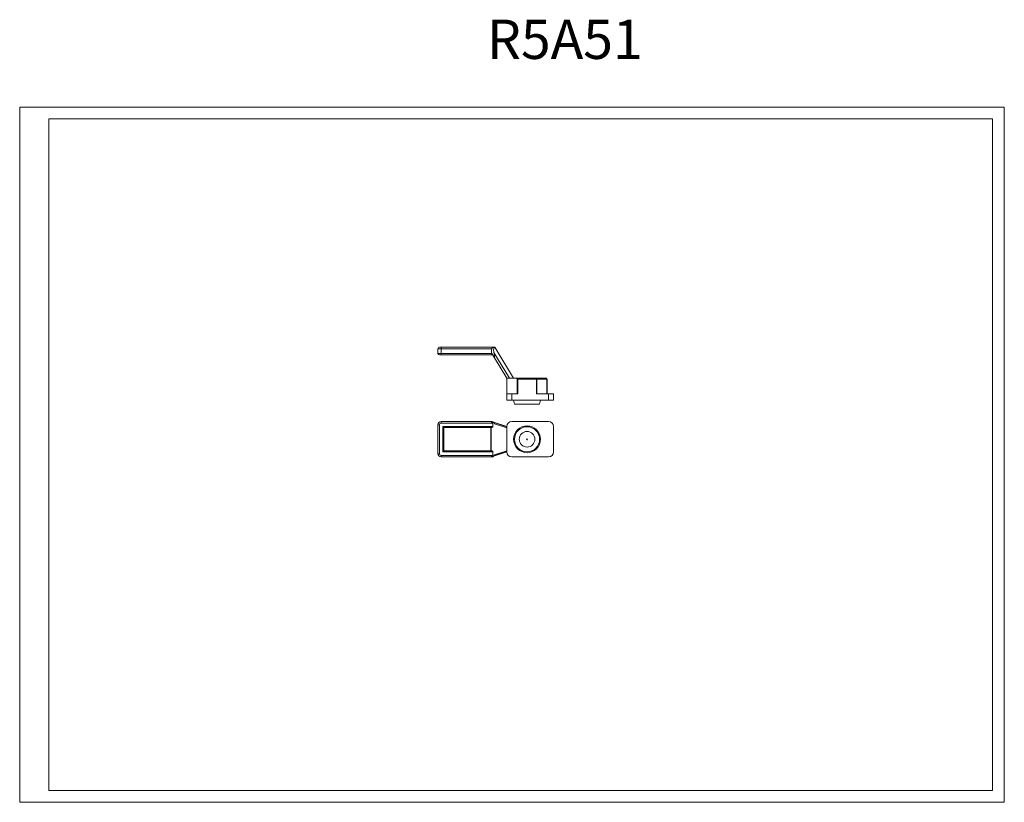
# Model space of a CAD drawing. Units: millimetres. Extents: x 0 to 315, y 1 to 252.
import ezdxf

# ---------------------------------------------------------------- set-up
doc = ezdxf.new("R2010")
doc.units = ezdxf.units.MM
doc.layers.add('2', color=7, linetype='Continuous')

# ---------------------------------------------------------------- blocks, each defined once
blk = doc.blocks.new('SW_CENTERMARKSYMBOL_0')
at = {"color": 0, "linetype": 'Continuous', "lineweight": 0}
for p, q in [((-1, 0), (-1.4, 0)), ((0, 0), (-0.5, 0)), ((0, 1), (0, 1.4)), ((0, 0), (0, 0.5)), ((0, 0), (0, -0.5)), ((0, 0), (0.5, 0)), ((1, 0), (1.4, 0)), ((0, -1), (0, -1.4))]:
    blk.add_line(p, q, dxfattribs=at)

msp = doc.modelspace()

# ---------------------------------------------------------------- linework, layer by layer
at = {"color": 7, "linetype": 'Continuous', "lineweight": 15}
for p, q in [((-0.3, 1.17), (-0.3, 223.92)), ((-0.3, 223.92), (315.08, 223.92)), ((315.08, 1.17), (315.08, 223.92)), ((9.08, 4.92), (9.08, 220.17)), ((9.08, 220.17), (311.33, 220.17)), ((311.33, 4.92), (311.33, 220.17)), ((133.66, 146.52), (134.66, 146.52)), ((133.66, 145.02), (133.66, 146.52)), ((134.16, 147.02), (134.66, 147.02)), ((134.66, 147.02), (134.66, 146.52)), ((134.66, 147.02), (151.72, 147.02)), ((134.66, 146.52), (134.66, 145.02)), ((134.66, 146.52), (150.86, 146.52)), ((150.86, 145.02), (150.86, 146.52)), ((151.6, 145.31), (156.58, 137.03)), ((151.86, 147.02), (151.72, 147.02)), ((151.86, 147), (151.86, 147.02)), ((151.86, 147.02), (157.86, 137.03)), ((133.66, 145.02), (134.66, 145.02)), ((134.16, 144.52), (134.66, 144.52)), ((134.66, 145.02), (134.66, 144.52)), ((134.66, 145.02), (150.86, 145.02)), ((134.66, 144.52), (150.86, 144.52)), ((150.86, 145.02), (150.96, 145.02)), ((150.86, 144.52), (150.86, 145.02)), ((151.26, 144.52), (150.86, 144.52)), ((150.96, 145.02), (151.8, 143.62)), ((151.8, 143.62), (155.76, 137.03)), ((155.76, 132.03), (155.76, 137.03)), ((158.62, 137.03), (155.76, 137.03)), ((165.2, 137.03), (158.62, 137.03)), ((159.07, 136.88), (159.22, 136.73)), ((159.07, 136.88), (159.07, 132.03)), ((159.22, 132.03), (159.22, 136.73)), ((159.22, 136.73), (165.2, 136.73)), ((165.2, 136.73), (165.2, 137.03)), ((168.36, 137.03), (165.2, 137.03)), ((165.2, 136.73), (165.2, 132.03)), ((165.35, 136.73), (165.2, 136.73)), ((165.35, 132.03), (165.35, 136.73)), ((165.35, 136.73), (168.51, 136.73)), ((168.51, 136.73), (168.51, 132.03)), ((168.66, 136.73), (168.51, 136.73)), ((168.66, 132.03), (168.66, 136.73)), ((155.76, 132.03), (155.76, 130.03)), ((157.3, 132.03), (155.76, 132.03)), ((157.3, 130.03), (155.76, 130.03)), ((157.3, 130.03), (157.3, 132.03)), ((159.22, 132.03), (157.3, 132.03)), ((169.12, 130.03), (157.3, 130.03)), ((157.91, 130.03), (158.19, 128.73)), ((165.2, 132.03), (169.12, 132.03)), ((166.23, 128.73), (166.51, 130.03)), ((169.12, 132.03), (169.12, 130.03)), ((170.66, 132.03), (169.12, 132.03)), ((170.66, 130.03), (169.12, 130.03)), ((170.66, 130.03), (170.66, 132.03)), ((166.23, 128.73), (158.19, 128.73)), ((134.66, 123.15), (134.66, 122.65)), ((134.66, 123.15), (150.86, 123.15)), ((150.86, 122.65), (150.86, 123.15)), ((169.12, 123.15), (157.3, 123.15)), ((133.66, 112.85), (133.66, 122.15)), ((134.16, 122.15), (133.66, 122.15)), ((134.16, 112.85), (134.16, 122.15)), ((134.66, 122.65), (150.86, 122.65)), ((135.26, 121.55), (151.26, 121.55)), ((135.26, 113.45), (135.26, 121.55)), ((135.26, 121.55), (135.56, 121.25)), ((135.56, 113.75), (135.56, 121.25)), ((135.56, 121.25), (151.08, 121.25)), ((150.56, 113.75), (150.56, 121.25)), ((150.71, 121.25), (150.71, 113.75)), ((151.26, 121.55), (151.26, 122.45)), ((155.76, 121.54), (151.5, 122.93)), ((151.8, 122.49), (155.76, 121.2)), ((155.76, 121.62), (155.76, 113.39)), ((170.66, 113.39), (170.66, 121.62)), ((135.56, 113.75), (135.26, 113.45)), ((151.08, 113.75), (135.56, 113.75)), ((155.76, 113.8), (151.8, 112.52)), ((134.16, 112.85), (133.66, 112.85)), ((150.86, 112.35), (134.66, 112.35)), ((134.66, 112.35), (134.66, 111.85)), ((134.66, 111.85), (150.86, 111.85)), ((151.26, 113.45), (135.26, 113.45)), ((150.86, 111.85), (150.86, 112.35)), ((151.26, 112.56), (151.26, 113.45)), ((151.5, 112.08), (155.76, 113.47)), ((157.3, 111.85), (169.12, 111.85)), ((9.08, 4.92), (311.33, 4.92)), ((-0.3, 1.17), (315.08, 1.17))]:
    msp.add_line(p, q, dxfattribs=at)
at = {"color": 8, "linetype": 'Continuous', "lineweight": 15}
for p, q in [((151.6, 122.82), (155.76, 121.47)), ((155.76, 113.54), (151.6, 112.19))]:
    msp.add_line(p, q, dxfattribs=at)
at = {"color": 7, "linetype": 'Continuous', "lineweight": 15, "flags": 128}
for points in [[(151.86, 147), (151.85, 146.96), (151.81, 146.9), (151.75, 146.84), (151.67, 146.75), (151.58, 146.61), (151.52, 146.43), (151.49, 146.17), (151.51, 145.95), (151.53, 145.74), (151.6, 145.31)], [(165.2, 137.03), (165.23, 137.02), (165.26, 137.01), (165.29, 136.98), (165.31, 136.94), (165.33, 136.9), (165.34, 136.84), (165.35, 136.79), (165.35, 136.73)], [(168.51, 136.73), (168.51, 136.79), (168.5, 136.84), (168.49, 136.9), (168.47, 136.94), (168.44, 136.98), (168.42, 137.01), (168.39, 137.02), (168.36, 137.03)], [(150.96, 123.15), (151.06, 123.11), (151.14, 123), (151.21, 122.85), (151.25, 122.65), (151.26, 122.45)], [(150.96, 111.86), (151.06, 111.9), (151.14, 112.01), (151.21, 112.16), (151.25, 112.36), (151.26, 112.56)]]:
    msp.add_lwpolyline(points, dxfattribs=at)
at = {"color": 7, "linetype": 'Continuous', "lineweight": 15}
for radius in [4.3, 4.02, 2.5]:
    msp.add_circle((162.21, 117.5), radius, dxfattribs=at)
for centre, radius, start, end in [((134.16, 146.52), 0.5, 90, 180), ((152.75, 144.24), 2.96, 110.2812, 129.7188), ((134.16, 145.02), 0.5, 180, 270), ((168.36, 136.73), 0.3, 0, 90), ((134.66, 122.15), 1, 90, 180), ((150.86, 122.15), 1, 84.1583, 90), ((150.86, 122.15), 1, 19.6782, 84.1583), ((157.3, 121.62), 1.54, 90, 180), ((169.12, 121.62), 1.54, 0, 90), ((134.66, 122.15), 0.5, 90, 180), ((150.86, 122.16), 0.5, 36.4322, 90.0132), ((134.66, 112.85), 1, 180, 270), ((134.66, 112.85), 0.5, 180, 270), ((150.86, 112.85), 0.5, 269.9868, 323.5678), ((150.86, 112.85), 1, 270, 275.8417), ((150.86, 112.85), 1, 275.8417, 340.3218), ((157.3, 113.39), 1.54, 180, 270), ((169.12, 113.39), 1.54, 270, 0)]:
    msp.add_arc(centre, radius, start, end, dxfattribs=at)
for centre, major_axis, ratio, start_param, end_param in [((150.86, 141.9), (0, 5.12), 0.19521, 5.055839, 5.44144), ((158.62, 136.73), (0.52, 0), 0.57735, 0.523599, 1.570796), ((151.08, 121.55), (0, 0.3), 0.600861, 3.141593, 4.712389), ((151.08, 113.45), (0, 0.3), 0.600861, 4.712389, 6.283185)]:
    msp.add_ellipse(centre, major_axis=major_axis, ratio=ratio, start_param=start_param, end_param=end_param, dxfattribs=at)

# ---------------------------------------------------------------- block references
at = {"color": 7, "linetype": 'Continuous', "lineweight": 0, "xscale": 0.1999999999998181, "yscale": 0.2000000000007276, "zscale": 0.2}
msp.add_blockref('SW_CENTERMARKSYMBOL_0', (162.21, 117.5), dxfattribs=at)

# ---------------------------------------------------------------- texts
at = {"layer": '2', "color": 0, "linetype": 'ByBlock'}
msp.add_text('R5A51 ', height=12.573, dxfattribs=at).set_placement((149.36, 239.37))

doc.saveas('drawing.dxf')
